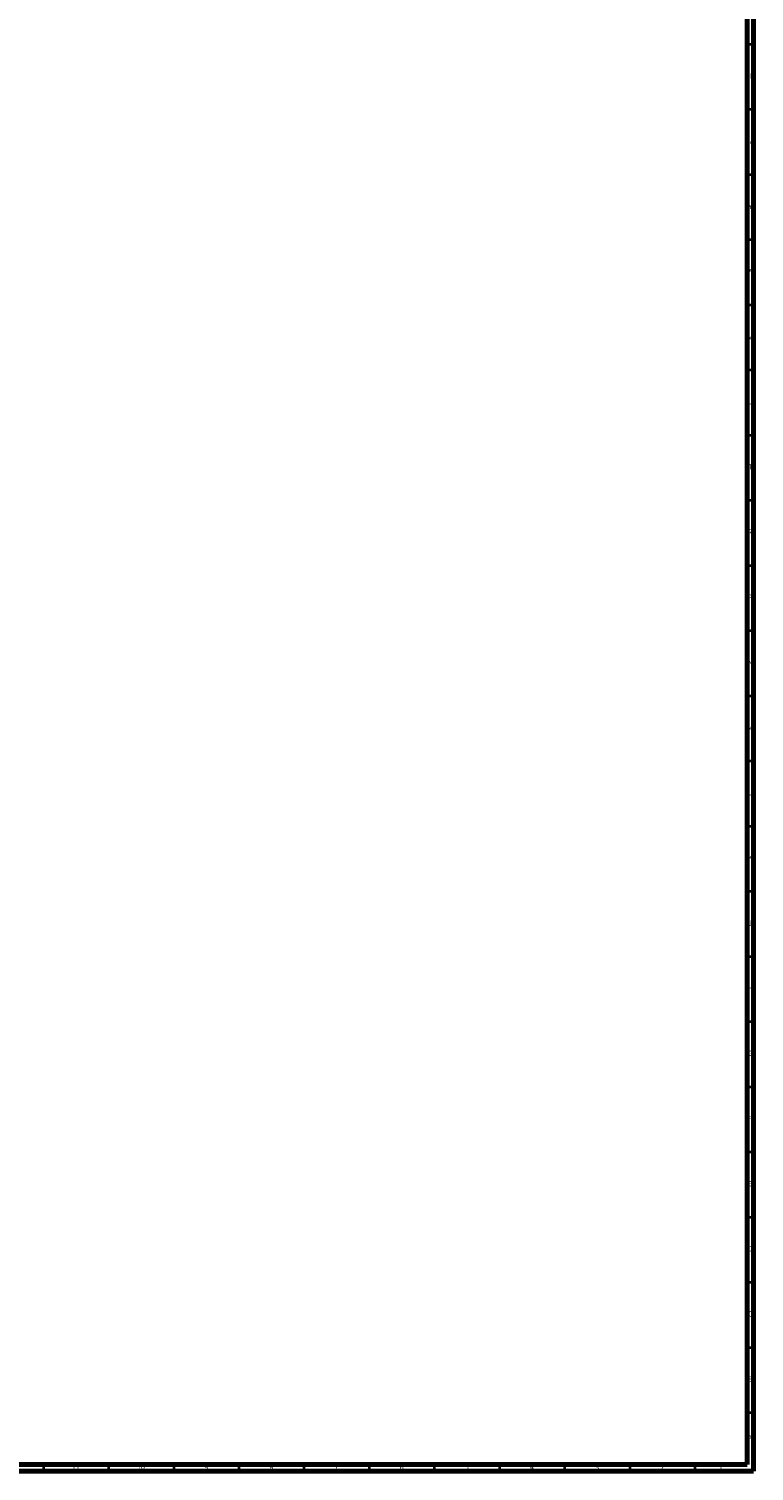
# Model space of a CAD drawing. Units: millimetres. Extents: x 3 to 3996, y 5 to 3995.
# Drawn here: x 3439 to 3995, y 5 to 1112 of the extents above; entities that cross this region are included whole.
import ezdxf

# ---------------------------------------------------------------- set-up
doc = ezdxf.new("R2010")
doc.units = ezdxf.units.MM
doc.styles.add('SLDTEXTSTYLE0', font='TXT', dxfattribs={"width": 0.75})

msp = doc.modelspace()

# ---------------------------------------------------------------- linework, layer by layer
at = {"color": 7, "linetype": 'Continuous', "lineweight": 70}
for p, q in [((3990, 3990), (3990, 10)), ((3995, 3995), (3995, 5)), ((3995, 5), (5, 5)), ((3990, 10), (10, 10))]:
    msp.add_line(p, q, dxfattribs=at)
at = {"color": 7, "linetype": 'Continuous', "lineweight": 35}
for p, q in [((3990, 1100), (3995, 1100)), ((3990, 1050), (3995, 1050)), ((3990, 1000), (3995, 1000)), ((3990, 950), (3995, 950)), ((3990, 900), (3995, 900)), ((3990, 850), (3995, 850)), ((3990, 800), (3995, 800)), ((3990, 750), (3995, 750)), ((3990, 700), (3995, 700)), ((3990, 650), (3995, 650)), ((3990, 600), (3995, 600)), ((3990, 550), (3995, 550)), ((3990, 500), (3995, 500)), ((3990, 450), (3995, 450)), ((3990, 400), (3995, 400)), ((3990, 350), (3995, 350)), ((3990, 300), (3995, 300)), ((3990, 250), (3995, 250)), ((3990, 200), (3995, 200)), ((3990, 150), (3995, 150)), ((3990, 100), (3995, 100)), ((3990, 50), (3995, 50)), ((3450, 10), (3450, 5)), ((3500, 10), (3500, 5)), ((3550, 10), (3550, 5)), ((3600, 10), (3600, 5)), ((3650, 10), (3650, 5)), ((3700, 10), (3700, 5)), ((3750, 10), (3750, 5)), ((3800, 10), (3800, 5)), ((3850, 10), (3850, 5)), ((3900, 10), (3900, 5)), ((3950, 10), (3950, 5))]:
    msp.add_line(p, q, dxfattribs=at)

# ---------------------------------------------------------------- texts
at = {"color": 7, "linetype": 'Continuous', "lineweight": 0, "char_height": 3.97, "attachment_point": 2, "style": 'SLDTEXTSTYLE0'}
for s, insert in [('AB', (3992.3, 1077.6)), ('AA', (3992.2, 1027.6)), ('Y', (3992.5, 977.6)), ('W', (3992.5, 927.6)), ('V', (3992.4, 877.6)), ('U', (3992.5, 827.6)), ('T', (3992.5, 777.6)), ('R', (3992.4, 727.6)), ('P', (3992.5, 677.6)), ('N', (3992.5, 627.6)), ('M', (3992.4, 577.6)), ('L', (3992.5, 527.6)), ('K', (3992.5, 477.6)), ('J', (3992.5, 427.6)), ('H', (3992.5, 377.6)), ('G', (3992.5, 327.6)), ('F', (3992.5, 277.6)), ('E', (3992.5, 227.6)), ('D', (3992.5, 177.6)), ('C', (3992.5, 127.6)), ('B', (3992.5, 77.6)), ('A', (3992.3, 32.6)), ('11', (3474.9, 10.1)), ('10', (3524.9, 10.1)), ('9', (3575, 10.1)), ('8', (3625, 10.1)), ('7', (3675, 10.1)), ('6', (3725, 10.1)), ('5', (3775, 10.1)), ('4', (3825, 10.1)), ('3', (3875, 10.1)), ('2', (3925, 10.1)), ('1', (3970, 10.1))]:
    msp.add_mtext(s, dxfattribs=dict(at, insert=insert))

doc.saveas('drawing.dxf')
